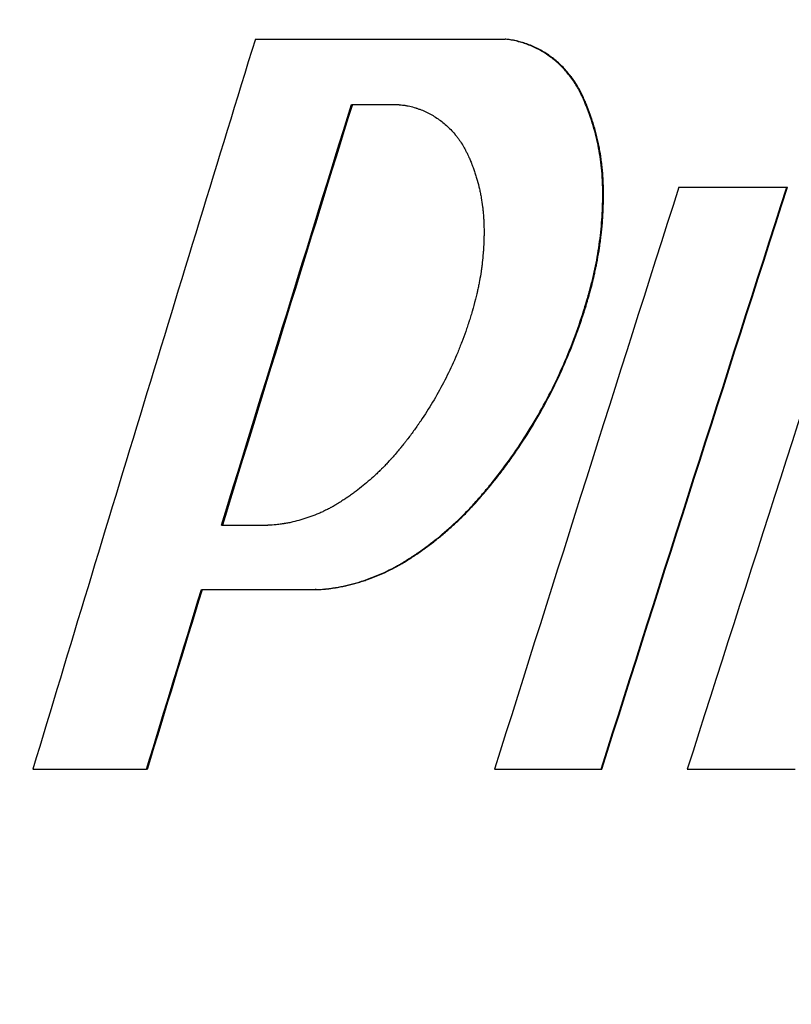
# Model space of a CAD drawing. Units: millimetres. Extents: x 40361 to 46987, y 5996 to 10258.
# Drawn here: x 41568 to 41636, y 9464 to 9551 of the extents above; entities that cross this region are included whole.
import ezdxf

# ---------------------------------------------------------------- set-up
doc = ezdxf.new("R2010")
doc.units = ezdxf.units.MM
doc.layers.get('Defpoints').update_dxf_attribs({"lineweight": 0})
doc.layers.add('TEXT', color=2, linetype='Continuous', lineweight=5)
doc.styles.add('iso', font='times.ttf')
doc.styles.add('SEACAD_Arial', font='arial.ttf')
doc.dimstyles.new('ECO', dxfattribs={"dimscale": 0.9, "dimtxt": 80, "dimasz": 140, "dimexe": 70, "dimexo": 0, "dimgap": 35, "dimtad": 1, "dimdec": 0, "dimrnd": 10, "dimtxsty": 'SEACAD_Arial', "dimblk1": '_SE_FILLED', "dimblk2": '_SE_FILLED', "dimsah": 1, "dimcen": 70, "dimclrt": 2, "dimadec": 0, "dimazin": 0, "dimtfac": 0.5, "dimtdec": 0, "dimtmove": 0, "dimatfit": 3, "dimfxl": 1, "dimarcsym": 0})

# ---------------------------------------------------------------- blocks, each defined once
blk = doc.blocks.new('_SE_FILLED')
at = {"color": 0}
blk.add_line((0, 0), (-1, 0), dxfattribs=at)
blk.add_solid([(0, 0), (-1, -0.1665), (-1, 0.1665), (0, 0)], dxfattribs=at)
blk = doc.blocks.new('*D31')
at = {"layer": 'Defpoints', "color": 0, "transparency": 16777216}
for p in [(40792.827, 10111.959), (42372.927, 10111.959), (40859.542, 9363.222)]:
    blk.add_point(p, dxfattribs=at)
at = {"layer": 'TEXT', "color": 0, "lineweight": -2, "transparency": 16777216}
for p, q in [((42372.927, 10111.959), (40729.827, 10111.959)), ((40792.827, 9489.222), (40792.827, 9985.959)), ((40859.542, 9363.222), (40729.827, 9363.222))]:
    blk.add_line(p, q, dxfattribs=at)
at = {"layer": 'TEXT', "color": 0, "lineweight": -2, "transparency": 16777216, "xscale": 126, "yscale": 126, "zscale": 126}
for p, rotation in [((40792.827, 10111.959), 90), ((40792.827, 9363.222), 270)]:
    blk.add_blockref('_SE_FILLED', p, dxfattribs=dict(at, rotation=rotation))
at = {"layer": 'TEXT', "color": 2, "transparency": 16777216, "insert": (40724.566, 9737.591), "char_height": 72, "attachment_point": 5, "rotation": 90, "style": 'SEACAD_Arial'}
blk.add_mtext('750', dxfattribs=at)
blk = doc.blocks.new('*D32')
at = {"layer": 'Defpoints', "color": 0, "transparency": 16777216}
for p in [(40670.424, 10111.959), (42372.927, 10111.959), (41396.671, 8198.646)]:
    blk.add_point(p, dxfattribs=at)
at = {"layer": 'TEXT', "color": 0, "lineweight": -2, "transparency": 16777216}
for p, q in [((42372.927, 10111.959), (40607.424, 10111.959)), ((40670.424, 8324.646), (40670.424, 9985.959)), ((41396.671, 8198.646), (40607.424, 8198.646))]:
    blk.add_line(p, q, dxfattribs=at)
at = {"layer": 'TEXT', "color": 0, "lineweight": -2, "transparency": 16777216, "xscale": 126, "yscale": 126, "zscale": 126}
for p, rotation in [((40670.424, 10111.959), 90), ((40670.424, 8198.646), 270)]:
    blk.add_blockref('_SE_FILLED', p, dxfattribs=dict(at, rotation=rotation))
at = {"layer": 'TEXT', "color": 2, "transparency": 16777216, "insert": (40602.162, 9155.303), "char_height": 72, "attachment_point": 5, "rotation": 90, "style": 'SEACAD_Arial'}
blk.add_mtext('1910', dxfattribs=at)
blk = doc.blocks.new('A$C232D643E')
at = {"linetype": 'ByBlock', "lineweight": -2}
for p, q in [((426.618, 25.607), (448.535, 25.607)), ((435.06, 19.893), (438.635, 19.893)), ((463.776, 12.623), (473.247, 12.623)), ((423.649, -17.014), (427.712, -17.014)), ((421.886, -22.656), (431.864, -22.656)), ((407.096, -38.413), (417.066, -38.413)), ((447.604, -38.413), (456.953, -38.413)), ((464.516, -38.413), (473.993, -38.413))]:
    blk.add_line(p, q, dxfattribs=at)
for points in [[(426.618, 25.607), (420.039, 4.267), (413.529, -17.073), (407.096, -38.413)], [(448.603, 25.607), (448.58, 25.607), (448.558, 25.607), (448.535, 25.607)], [(423.649, -17.014), (427.429, -4.711), (431.234, 7.591), (435.06, 19.893)], [(435.134, 19.893), (431.309, 7.591), (427.507, -4.711), (423.728, -17.014)], [(455.344, 20.62), (455.323, 20.62), (455.301, 20.62), (455.28, 20.62)], [(463.776, 12.623), (458.349, -4.389), (452.957, -21.401), (447.604, -38.413)], [(456.953, -38.413), (462.35, -21.401), (467.783, -4.389), (473.247, 12.623)], [(457.017, -38.413), (462.411, -21.401), (467.842, -4.389), (473.304, 12.623)], [(457.155, 12.789), (457.134, 12.789), (457.113, 12.789), (457.091, 12.789)], [(480.902, 12.623), (475.409, -4.389), (469.945, -21.401), (464.516, -38.413)], [(473.247, 12.623), (473.266, 12.623), (473.285, 12.623), (473.304, 12.623)], [(456.158, 4.099), (456.136, 4.099), (456.115, 4.099), (456.093, 4.099)], [(446.311, -14.644), (446.288, -14.644), (446.265, -14.644), (446.242, -14.644)], [(428.452, -16.973), (428.206, -17), (427.96, -17.014), (427.712, -17.014)], [(439.912, -20.113), (439.888, -20.113), (439.864, -20.113), (439.84, -20.113)], [(417.066, -38.413), (418.669, -33.161), (420.275, -27.908), (421.886, -22.656)], [(417.149, -38.413), (418.75, -33.161), (420.356, -27.908), (421.967, -22.656)], [(431.94, -22.656), (431.915, -22.656), (431.889, -22.656), (431.864, -22.656)], [(431.94, -22.656), (432.222, -22.656), (432.503, -22.64), (432.782, -22.609)], [(432.782, -22.609), (432.757, -22.609), (432.732, -22.609), (432.707, -22.609)], [(417.149, -38.413), (417.121, -38.413), (417.094, -38.413), (417.066, -38.413)], [(456.953, -38.413), (456.974, -38.413), (456.995, -38.413), (457.017, -38.413)]]:
    blk.add_open_spline(points, degree=3, dxfattribs=at)
for points, knots in [([(455.28, 20.62), (455.196, 20.788), (455.029, 21.124), (454.758, 21.61), (454.448, 22.075), (453.998, 22.667), (453.37, 23.353), (452.528, 24.063), (451.608, 24.655), (450.626, 25.118), (449.853, 25.363), (449.329, 25.483), (449.069, 25.533), (448.805, 25.575), (448.627, 25.596), (448.535, 25.607)], [0, 0, 0, 0, 0.062526, 0.12498, 0.185929, 0.250035, 0.375163, 0.499965, 0.624939, 0.749938, 0.874929, 0.906274, 0.937478, 0.967539, 1, 1, 1, 1]), ([(455.344, 20.62), (455.289, 20.732), (455.24, 20.83), (455.176, 20.955), (455.157, 20.993), (455.13, 21.045), (455.121, 21.062), (455.109, 21.085), (455.105, 21.093), (455.099, 21.104), (455.097, 21.108), (455.095, 21.113), (455.094, 21.115), (455.092, 21.117), (455.092, 21.118), (455.091, 21.12), (455.091, 21.12), (455.042, 21.212), (454.996, 21.298), (454.927, 21.42), (454.904, 21.459), (454.87, 21.517), (454.859, 21.536), (454.837, 21.573), (454.826, 21.591), (454.722, 21.761), (454.622, 21.912), (454.46, 22.14), (454.404, 22.215), (454.318, 22.329), (454.289, 22.367), (454.244, 22.424), (454.229, 22.443), (454.199, 22.481), (454.183, 22.5), (453.934, 22.809), (453.684, 23.081), (453.155, 23.59), (452.876, 23.825), (452.286, 24.261), (451.98, 24.458), (451.506, 24.721), (451.346, 24.803), (451.101, 24.919), (451.018, 24.956), (450.852, 25.027), (450.768, 25.062), (450.35, 25.227), (450.008, 25.335), (449.571, 25.443), (449.484, 25.463), (449.352, 25.491), (449.309, 25.5), (449.243, 25.512), (449.221, 25.516), (449.188, 25.522), (449.177, 25.524), (449.155, 25.528), (449.143, 25.53), (448.971, 25.561), (448.794, 25.586), (448.603, 25.607)], [0, 0, 0, 0, 0.03125, 0.03125, 0.046875, 0.046875, 0.054688, 0.054688, 0.058594, 0.058594, 0.060547, 0.060547, 0.061523, 0.061523, 0.062012, 0.062012, 0.0625, 0.0625, 0.09375, 0.09375, 0.109375, 0.109375, 0.117188, 0.117188, 0.125, 0.125, 0.1875, 0.1875, 0.21875, 0.21875, 0.234375, 0.234375, 0.242188, 0.242188, 0.25, 0.25, 0.375, 0.375, 0.5, 0.5, 0.625, 0.625, 0.6875, 0.6875, 0.71875, 0.71875, 0.75, 0.75, 0.875, 0.875, 0.90625, 0.90625, 0.921875, 0.921875, 0.929688, 0.929688, 0.933594, 0.933594, 0.9375, 0.9375, 1, 1, 1, 1]), ([(438.635, 19.893), (438.863, 19.886), (439.035, 19.879), (439.15, 19.871), (439.154, 19.871), (439.16, 19.871), (439.163, 19.87), (439.171, 19.87), (439.177, 19.869), (439.193, 19.868), (439.204, 19.868), (439.237, 19.865), (439.259, 19.863), (439.325, 19.858), (439.368, 19.854), (439.496, 19.84), (439.579, 19.83), (439.701, 19.812), (439.743, 19.805), (439.825, 19.791), (439.867, 19.784), (439.991, 19.76), (440.075, 19.743), (440.326, 19.685), (440.496, 19.639), (440.688, 19.58), (440.708, 19.574), (440.75, 19.561), (440.77, 19.554), (440.832, 19.534), (440.873, 19.52), (440.996, 19.477), (441.077, 19.447), (441.32, 19.353), (441.478, 19.284), (441.948, 19.061), (442.251, 18.888), (442.691, 18.594), (442.833, 18.492), (443.11, 18.276), (443.245, 18.163), (443.639, 17.81), (443.887, 17.554), (444.135, 17.26), (444.15, 17.242), (444.18, 17.206), (444.195, 17.188), (444.239, 17.134), (444.268, 17.098), (444.353, 16.989), (444.408, 16.917), (444.567, 16.7), (444.666, 16.555), (444.767, 16.391), (444.778, 16.375), (444.799, 16.339), (444.81, 16.321), (444.843, 16.266), (444.865, 16.228), (444.932, 16.11), (444.978, 16.027), (445.025, 15.938), (445.025, 15.937), (445.026, 15.936), (445.027, 15.935), (445.028, 15.932), (445.029, 15.93), (445.031, 15.925), (445.033, 15.922), (445.039, 15.911), (445.043, 15.904), (445.055, 15.881), (445.063, 15.865), (445.089, 15.815), (445.108, 15.778), (445.169, 15.657), (445.217, 15.562), (445.271, 15.454)], [0, 0, 0, 0, 0.0625, 0.0625, 0.063477, 0.063477, 0.064453, 0.064453, 0.066406, 0.066406, 0.070312, 0.070312, 0.078125, 0.078125, 0.09375, 0.09375, 0.125, 0.125, 0.140625, 0.140625, 0.15625, 0.15625, 0.1875, 0.1875, 0.25, 0.25, 0.257812, 0.257812, 0.265625, 0.265625, 0.28125, 0.28125, 0.3125, 0.3125, 0.375, 0.375, 0.5, 0.5, 0.5625, 0.5625, 0.625, 0.625, 0.75, 0.75, 0.757812, 0.757812, 0.765625, 0.765625, 0.78125, 0.78125, 0.8125, 0.8125, 0.875, 0.875, 0.882812, 0.882812, 0.890625, 0.890625, 0.90625, 0.90625, 0.9375, 0.9375, 0.937988, 0.937988, 0.938477, 0.938477, 0.939453, 0.939453, 0.941406, 0.941406, 0.945312, 0.945312, 0.953125, 0.953125, 0.96875, 0.96875, 1, 1, 1, 1]), ([(457.091, 12.789), (457.085, 12.958), (457.071, 13.296), (457.033, 13.972), (456.911, 15.15), (456.615, 16.815), (456.151, 18.438), (455.755, 19.51), (455.54, 20.034), (455.406, 20.341), (455.323, 20.525), (455.28, 20.62)], [0, 0, 0, 0, 0.062518, 0.125021, 0.250039, 0.499986, 0.749939, 0.874964, 0.924981, 0.96079, 1, 1, 1, 1]), ([(457.155, 12.789), (457.151, 12.902), (457.147, 13), (457.141, 13.127), (457.14, 13.166), (457.137, 13.219), (457.136, 13.235), (457.135, 13.259), (457.135, 13.267), (457.134, 13.278), (457.134, 13.282), (457.134, 13.287), (457.134, 13.289), (457.134, 13.292), (457.134, 13.293), (457.134, 13.294), (457.134, 13.295), (457.129, 13.39), (457.124, 13.479), (457.117, 13.606), (457.115, 13.647), (457.111, 13.707), (457.109, 13.726), (457.107, 13.755), (457.107, 13.765), (457.105, 13.784), (457.105, 13.793), (457.092, 13.963), (457.078, 14.127), (457.053, 14.379), (457.043, 14.464), (457.029, 14.593), (457.023, 14.637), (457.016, 14.702), (457.013, 14.724), (457.007, 14.768), (457.004, 14.791), (456.958, 15.151), (456.907, 15.487), (456.818, 15.985), (456.786, 16.151), (456.736, 16.398), (456.719, 16.48), (456.683, 16.644), (456.665, 16.724), (456.57, 17.136), (456.485, 17.463), (456.347, 17.949), (456.298, 18.11), (456.198, 18.431), (456.145, 18.592), (455.983, 19.067), (455.866, 19.383), (455.71, 19.774), (455.678, 19.852), (455.63, 19.968), (455.614, 20.007), (455.582, 20.084), (455.567, 20.118), (455.49, 20.299), (455.42, 20.454), (455.344, 20.62)], [0, 0, 0, 0, 0.03125, 0.03125, 0.046875, 0.046875, 0.054688, 0.054688, 0.058594, 0.058594, 0.060547, 0.060547, 0.061523, 0.061523, 0.062012, 0.062012, 0.0625, 0.0625, 0.09375, 0.09375, 0.109375, 0.109375, 0.117188, 0.117188, 0.121094, 0.121094, 0.125, 0.125, 0.1875, 0.1875, 0.21875, 0.21875, 0.234375, 0.234375, 0.242188, 0.242188, 0.25, 0.25, 0.375, 0.375, 0.4375, 0.4375, 0.46875, 0.46875, 0.5, 0.5, 0.625, 0.625, 0.6875, 0.6875, 0.75, 0.75, 0.875, 0.875, 0.90625, 0.90625, 0.921875, 0.921875, 0.9375, 0.9375, 1, 1, 1, 1]), ([(445.271, 15.454), (445.342, 15.296), (445.395, 15.176), (445.43, 15.094), (445.431, 15.091), (445.433, 15.087), (445.434, 15.086), (445.436, 15.08), (445.438, 15.076), (445.442, 15.065), (445.446, 15.057), (445.455, 15.035), (445.461, 15.02), (445.48, 14.975), (445.493, 14.945), (445.53, 14.854), (445.555, 14.793), (445.592, 14.7), (445.603, 14.671), (445.626, 14.611), (445.638, 14.58), (445.673, 14.489), (445.696, 14.428), (445.763, 14.243), (445.807, 14.118), (445.872, 13.928), (445.892, 13.865), (445.933, 13.739), (445.953, 13.676), (446.012, 13.487), (446.049, 13.361), (446.157, 12.98), (446.222, 12.726), (446.31, 12.342), (446.338, 12.213), (446.391, 11.955), (446.415, 11.825), (446.484, 11.435), (446.524, 11.173), (446.574, 10.778), (446.589, 10.645), (446.615, 10.382), (446.626, 10.25), (446.635, 10.118), (446.635, 10.117), (446.635, 10.114), (446.635, 10.113), (446.636, 10.108), (446.636, 10.106), (446.637, 10.097), (446.637, 10.091), (446.638, 10.074), (446.639, 10.062), (446.641, 10.025), (446.643, 9.998), (446.648, 9.916), (446.651, 9.855), (446.661, 9.657), (446.668, 9.503), (446.676, 9.326)], [0, 0, 0, 0, 0.0625, 0.0625, 0.063477, 0.063477, 0.064453, 0.064453, 0.066406, 0.066406, 0.070312, 0.070312, 0.078125, 0.078125, 0.09375, 0.09375, 0.125, 0.125, 0.140625, 0.140625, 0.15625, 0.15625, 0.1875, 0.1875, 0.25, 0.25, 0.28125, 0.28125, 0.3125, 0.3125, 0.375, 0.375, 0.5, 0.5, 0.5625, 0.5625, 0.625, 0.625, 0.75, 0.75, 0.8125, 0.8125, 0.875, 0.875, 0.875977, 0.875977, 0.876953, 0.876953, 0.878906, 0.878906, 0.882812, 0.882812, 0.890625, 0.890625, 0.90625, 0.90625, 0.9375, 0.9375, 1, 1, 1, 1]), ([(456.093, 4.099), (456.138, 4.276), (456.226, 4.63), (456.394, 5.34), (456.648, 6.593), (456.922, 8.402), (457.065, 10.227), (457.102, 11.508), (457.101, 12.24), (457.095, 12.606), (457.091, 12.789)], [0, 0, 0, 0, 0.062511, 0.125014, 0.250028, 0.500005, 0.749979, 0.874991, 0.937495, 1, 1, 1, 1]), ([(456.158, 4.099), (456.187, 4.217), (456.213, 4.32), (456.246, 4.453), (456.256, 4.493), (456.269, 4.549), (456.274, 4.566), (456.28, 4.591), (456.282, 4.599), (456.285, 4.611), (456.286, 4.615), (456.287, 4.621), (456.287, 4.623), (456.288, 4.626), (456.288, 4.626), (456.289, 4.628), (456.289, 4.629), (456.313, 4.728), (456.335, 4.821), (456.367, 4.954), (456.377, 4.997), (456.391, 5.061), (456.396, 5.082), (456.405, 5.123), (456.41, 5.142), (456.452, 5.332), (456.489, 5.505), (456.544, 5.774), (456.562, 5.865), (456.589, 6.003), (456.598, 6.049), (456.611, 6.119), (456.616, 6.142), (456.625, 6.189), (456.629, 6.214), (456.701, 6.598), (456.761, 6.959), (456.843, 7.501), (456.868, 7.682), (456.916, 8.043), (456.939, 8.224), (457.001, 8.768), (457.037, 9.132), (457.08, 9.679), (457.093, 9.862), (457.11, 10.136), (457.115, 10.227), (457.123, 10.365), (457.125, 10.41), (457.128, 10.479), (457.129, 10.502), (457.132, 10.548), (457.133, 10.57), (457.142, 10.782), (457.149, 10.968), (457.159, 11.334), (457.162, 11.515), (457.165, 11.779), (457.165, 11.869), (457.165, 12.006), (457.165, 12.052), (457.164, 12.122), (457.164, 12.146), (457.164, 12.181), (457.164, 12.193), (457.164, 12.21), (457.164, 12.216), (457.164, 12.225), (457.164, 12.228), (457.164, 12.234), (457.163, 12.238), (457.162, 12.362), (457.159, 12.545), (457.155, 12.789)], [0, 0, 0, 0, 0.03125, 0.03125, 0.046875, 0.046875, 0.054688, 0.054688, 0.058594, 0.058594, 0.060547, 0.060547, 0.061523, 0.061523, 0.062012, 0.062012, 0.0625, 0.0625, 0.09375, 0.09375, 0.109375, 0.109375, 0.117188, 0.117188, 0.125, 0.125, 0.1875, 0.1875, 0.21875, 0.21875, 0.234375, 0.234375, 0.242188, 0.242188, 0.25, 0.25, 0.375, 0.375, 0.4375, 0.4375, 0.5, 0.5, 0.625, 0.625, 0.6875, 0.6875, 0.71875, 0.71875, 0.734375, 0.734375, 0.742188, 0.742188, 0.75, 0.75, 0.8125, 0.8125, 0.875, 0.875, 0.90625, 0.90625, 0.921875, 0.921875, 0.929688, 0.929688, 0.933594, 0.933594, 0.935547, 0.935547, 0.936523, 0.936523, 0.9375, 0.9375, 1, 1, 1, 1]), ([(446.676, 9.326), (446.679, 9.143), (446.681, 9.006), (446.682, 8.913), (446.682, 8.91), (446.682, 8.905), (446.682, 8.903), (446.682, 8.896), (446.682, 8.892), (446.682, 8.878), (446.683, 8.87), (446.683, 8.843), (446.683, 8.825), (446.683, 8.773), (446.683, 8.738), (446.683, 8.635), (446.683, 8.568), (446.682, 8.437), (446.681, 8.369), (446.679, 8.233), (446.677, 8.165), (446.671, 7.959), (446.666, 7.82), (446.658, 7.643), (446.657, 7.609), (446.653, 7.539), (446.652, 7.505), (446.646, 7.401), (446.642, 7.332), (446.629, 7.125), (446.62, 6.988), (446.587, 6.577), (446.561, 6.305), (446.515, 5.901), (446.498, 5.764), (446.463, 5.493), (446.444, 5.358), (446.383, 4.951), (446.338, 4.679), (446.276, 4.339), (446.263, 4.27), (446.236, 4.134), (446.223, 4.067), (446.182, 3.865), (446.153, 3.733), (446.123, 3.6), (446.123, 3.599), (446.123, 3.596), (446.122, 3.595), (446.121, 3.59), (446.121, 3.588), (446.119, 3.579), (446.117, 3.573), (446.113, 3.555), (446.111, 3.543), (446.102, 3.506), (446.096, 3.479), (446.076, 3.396), (446.062, 3.335), (446.014, 3.135), (445.977, 2.98), (445.933, 2.803)], [0, 0, 0, 0, 0.0625, 0.0625, 0.063477, 0.063477, 0.064453, 0.064453, 0.066406, 0.066406, 0.070312, 0.070312, 0.078125, 0.078125, 0.09375, 0.09375, 0.125, 0.125, 0.15625, 0.15625, 0.1875, 0.1875, 0.25, 0.25, 0.265625, 0.265625, 0.28125, 0.28125, 0.3125, 0.3125, 0.375, 0.375, 0.5, 0.5, 0.5625, 0.5625, 0.625, 0.625, 0.75, 0.75, 0.78125, 0.78125, 0.8125, 0.8125, 0.875, 0.875, 0.875977, 0.875977, 0.876953, 0.876953, 0.878906, 0.878906, 0.882812, 0.882812, 0.890625, 0.890625, 0.90625, 0.90625, 0.9375, 0.9375, 1, 1, 1, 1]), ([(446.242, -14.644), (446.385, -14.478), (446.672, -14.146), (447.237, -13.472), (448.197, -12.266), (450.019, -9.769), (452.315, -5.957), (454.168, -1.881), (455.216, 1.079), (455.676, 2.582), (455.921, 3.447), (456.036, 3.882), (456.093, 4.099)], [0, 0, 0, 0, 0.031264, 0.062526, 0.125051, 0.250083, 0.500023, 0.749952, 0.874969, 0.937484, 0.968742, 1, 1, 1, 1]), ([(446.311, -14.644), (446.406, -14.534), (446.49, -14.437), (446.597, -14.312), (446.63, -14.273), (446.674, -14.221), (446.688, -14.205), (446.708, -14.181), (446.715, -14.174), (446.724, -14.162), (446.727, -14.159), (446.732, -14.153), (446.734, -14.152), (446.736, -14.149), (446.737, -14.148), (446.738, -14.146), (446.738, -14.146), (446.814, -14.058), (446.886, -13.972), (446.992, -13.846), (447.026, -13.804), (447.095, -13.721), (447.129, -13.681), (447.299, -13.474), (447.435, -13.305), (447.641, -13.047), (447.71, -12.96), (447.813, -12.828), (447.848, -12.784), (447.9, -12.718), (447.917, -12.696), (447.951, -12.651), (447.969, -12.628), (448.255, -12.259), (448.52, -11.907), (449.04, -11.193), (449.295, -10.831), (450.546, -9.004), (451.462, -7.483), (453.123, -4.325), (453.862, -2.699), (454.67, -0.607), (454.826, -0.187), (455.05, 0.447), (455.123, 0.659), (455.231, 0.978), (455.266, 1.084), (455.337, 1.297), (455.372, 1.404), (455.474, 1.723), (455.541, 1.936), (455.64, 2.258), (455.672, 2.366), (455.721, 2.528), (455.737, 2.582), (455.769, 2.69), (455.784, 2.743), (455.832, 2.909), (455.864, 3.019), (455.91, 3.181), (455.925, 3.235), (455.947, 3.315), (455.954, 3.342), (455.965, 3.381), (455.969, 3.395), (455.974, 3.414), (455.976, 3.421), (455.979, 3.431), (455.98, 3.434), (455.982, 3.441), (455.983, 3.445), (456.023, 3.592), (456.081, 3.809), (456.158, 4.099)], [0, 0, 0, 0, 0.015625, 0.015625, 0.023438, 0.023438, 0.027344, 0.027344, 0.029297, 0.029297, 0.030273, 0.030273, 0.030762, 0.030762, 0.031006, 0.031006, 0.03125, 0.03125, 0.046875, 0.046875, 0.054688, 0.054688, 0.0625, 0.0625, 0.09375, 0.09375, 0.109375, 0.109375, 0.117188, 0.117188, 0.121094, 0.121094, 0.125, 0.125, 0.1875, 0.1875, 0.25, 0.25, 0.5, 0.5, 0.75, 0.75, 0.8125, 0.8125, 0.84375, 0.84375, 0.859375, 0.859375, 0.875, 0.875, 0.90625, 0.90625, 0.921875, 0.921875, 0.929688, 0.929688, 0.9375, 0.9375, 0.953125, 0.953125, 0.960938, 0.960938, 0.964844, 0.964844, 0.966797, 0.966797, 0.967773, 0.967773, 0.968262, 0.968262, 0.96875, 0.96875, 1, 1, 1, 1]), ([(445.933, 2.803), (445.822, 2.383), (445.736, 2.066), (445.674, 1.849), (445.673, 1.846), (445.671, 1.842), (445.671, 1.839), (445.669, 1.832), (445.667, 1.827), (445.663, 1.813), (445.661, 1.804), (445.652, 1.775), (445.647, 1.756), (445.63, 1.699), (445.619, 1.661), (445.585, 1.545), (445.562, 1.468), (445.49, 1.232), (445.44, 1.072), (445.381, 0.888), (445.375, 0.869), (445.362, 0.83), (445.356, 0.81), (445.337, 0.751), (445.324, 0.712), (445.286, 0.594), (445.26, 0.516), (445.181, 0.282), (445.128, 0.126), (444.965, -0.338), (444.853, -0.644), (444.707, -1.024), (444.677, -1.101), (444.618, -1.253), (444.588, -1.329), (444.496, -1.557), (444.435, -1.709), (444.246, -2.162), (444.116, -2.461), (443.714, -3.354), (443.429, -3.94), (442.525, -5.673), (441.859, -6.786), (441.087, -7.923), (441.042, -7.988), (440.951, -8.12), (440.905, -8.185), (440.767, -8.382), (440.674, -8.513), (440.391, -8.905), (440.197, -9.165), (439.986, -9.439), (439.973, -9.456), (439.947, -9.49), (439.935, -9.506), (439.896, -9.556), (439.871, -9.589), (439.795, -9.686), (439.745, -9.75), (439.595, -9.939), (439.497, -10.061), (439.399, -10.18), (439.398, -10.181), (439.396, -10.184), (439.395, -10.185), (439.392, -10.189), (439.389, -10.191), (439.383, -10.199), (439.378, -10.205), (439.365, -10.221), (439.355, -10.233), (439.327, -10.267), (439.306, -10.292), (439.242, -10.369), (439.195, -10.425), (439.04, -10.609), (438.919, -10.752), (438.781, -10.914)], [0, 0, 0, 0, 0.0625, 0.0625, 0.062988, 0.062988, 0.063477, 0.063477, 0.064453, 0.064453, 0.066406, 0.066406, 0.070312, 0.070312, 0.078125, 0.078125, 0.09375, 0.09375, 0.125, 0.125, 0.128906, 0.128906, 0.132812, 0.132812, 0.140625, 0.140625, 0.15625, 0.15625, 0.1875, 0.1875, 0.25, 0.25, 0.265625, 0.265625, 0.28125, 0.28125, 0.3125, 0.3125, 0.375, 0.375, 0.5, 0.5, 0.75, 0.75, 0.765625, 0.765625, 0.78125, 0.78125, 0.8125, 0.8125, 0.875, 0.875, 0.878906, 0.878906, 0.882812, 0.882812, 0.890625, 0.890625, 0.90625, 0.90625, 0.9375, 0.9375, 0.937988, 0.937988, 0.938477, 0.938477, 0.939453, 0.939453, 0.941406, 0.941406, 0.945312, 0.945312, 0.953125, 0.953125, 0.96875, 0.96875, 1, 1, 1, 1]), ([(438.781, -10.914), (438.663, -11.047), (438.575, -11.147), (438.515, -11.214), (438.513, -11.216), (438.51, -11.22), (438.509, -11.221), (438.505, -11.226), (438.502, -11.229), (438.493, -11.239), (438.487, -11.245), (438.47, -11.264), (438.459, -11.277), (438.425, -11.315), (438.402, -11.34), (438.335, -11.414), (438.291, -11.461), (438.204, -11.554), (438.159, -11.602), (438.069, -11.697), (438.024, -11.744), (437.885, -11.887), (437.791, -11.983), (437.67, -12.104), (437.646, -12.127), (437.599, -12.174), (437.575, -12.197), (437.503, -12.267), (437.455, -12.313), (437.311, -12.452), (437.215, -12.542), (436.924, -12.812), (436.729, -12.986), (436.334, -13.326), (436.131, -13.493), (435.72, -13.821), (435.512, -13.981), (435.246, -14.177), (435.192, -14.217), (435.085, -14.294), (435.032, -14.333), (434.872, -14.446), (434.765, -14.519), (434.658, -14.592), (434.657, -14.592), (434.655, -14.594), (434.654, -14.595), (434.65, -14.597), (434.648, -14.599), (434.641, -14.603), (434.636, -14.606), (434.622, -14.616), (434.612, -14.623), (434.581, -14.643), (434.56, -14.657), (434.492, -14.702), (434.442, -14.735), (434.279, -14.843), (434.151, -14.925), (434.005, -15.02)], [0, 0, 0, 0, 0.0625, 0.0625, 0.063477, 0.063477, 0.064453, 0.064453, 0.066406, 0.066406, 0.070312, 0.070312, 0.078125, 0.078125, 0.09375, 0.09375, 0.125, 0.125, 0.15625, 0.15625, 0.1875, 0.1875, 0.25, 0.25, 0.265625, 0.265625, 0.28125, 0.28125, 0.3125, 0.3125, 0.375, 0.375, 0.5, 0.5, 0.625, 0.625, 0.75, 0.75, 0.78125, 0.78125, 0.8125, 0.8125, 0.875, 0.875, 0.875977, 0.875977, 0.876953, 0.876953, 0.878906, 0.878906, 0.882812, 0.882812, 0.890625, 0.890625, 0.90625, 0.90625, 0.9375, 0.9375, 1, 1, 1, 1]), ([(439.84, -20.113), (439.987, -20.019), (440.281, -19.832), (440.864, -19.449), (441.862, -18.742), (443.241, -17.652), (444.54, -16.455), (445.407, -15.567), (445.888, -15.044), (446.124, -14.778), (446.242, -14.644)], [0, 0, 0, 0, 0.062513, 0.125019, 0.250036, 0.500016, 0.749988, 0.874996, 0.937497, 1, 1, 1, 1]), ([(439.912, -20.113), (440.01, -20.051), (440.095, -19.996), (440.205, -19.925), (440.239, -19.904), (440.285, -19.874), (440.299, -19.865), (440.32, -19.852), (440.326, -19.847), (440.336, -19.841), (440.339, -19.839), (440.344, -19.836), (440.345, -19.835), (440.348, -19.834), (440.349, -19.833), (440.35, -19.832), (440.35, -19.832), (440.432, -19.779), (440.509, -19.729), (440.618, -19.657), (440.653, -19.633), (440.705, -19.599), (440.722, -19.588), (440.755, -19.565), (440.771, -19.555), (440.925, -19.451), (441.065, -19.354), (441.279, -19.203), (441.351, -19.151), (441.461, -19.073), (441.497, -19.046), (441.552, -19.006), (441.571, -18.993), (441.608, -18.966), (441.627, -18.951), (441.928, -18.73), (442.208, -18.517), (442.62, -18.19), (442.757, -18.08), (443.028, -17.857), (443.161, -17.745), (443.563, -17.402), (443.826, -17.168), (444.216, -16.81), (444.345, -16.689), (444.537, -16.506), (444.6, -16.444), (444.695, -16.352), (444.727, -16.321), (444.775, -16.274), (444.79, -16.259), (444.822, -16.228), (444.837, -16.213), (444.983, -16.068), (445.11, -15.94), (445.357, -15.686), (445.478, -15.56), (445.654, -15.373), (445.713, -15.309), (445.803, -15.211), (445.834, -15.178), (445.879, -15.127), (445.894, -15.111), (445.917, -15.085), (445.925, -15.077), (445.937, -15.064), (445.94, -15.06), (445.946, -15.053), (445.948, -15.051), (445.952, -15.047), (445.955, -15.044), (446.035, -14.955), (446.153, -14.822), (446.311, -14.644)], [0, 0, 0, 0, 0.03125, 0.03125, 0.046875, 0.046875, 0.054688, 0.054688, 0.058594, 0.058594, 0.060547, 0.060547, 0.061523, 0.061523, 0.062012, 0.062012, 0.0625, 0.0625, 0.09375, 0.09375, 0.109375, 0.109375, 0.117188, 0.117188, 0.125, 0.125, 0.1875, 0.1875, 0.21875, 0.21875, 0.234375, 0.234375, 0.242188, 0.242188, 0.25, 0.25, 0.375, 0.375, 0.4375, 0.4375, 0.5, 0.5, 0.625, 0.625, 0.6875, 0.6875, 0.71875, 0.71875, 0.734375, 0.734375, 0.742188, 0.742188, 0.75, 0.75, 0.8125, 0.8125, 0.875, 0.875, 0.90625, 0.90625, 0.921875, 0.921875, 0.929688, 0.929688, 0.933594, 0.933594, 0.935547, 0.935547, 0.936523, 0.936523, 0.9375, 0.9375, 1, 1, 1, 1]), ([(434.005, -15.02), (433.864, -15.107), (433.757, -15.172), (433.683, -15.216), (433.681, -15.217), (433.678, -15.219), (433.676, -15.22), (433.671, -15.223), (433.668, -15.225), (433.658, -15.231), (433.651, -15.235), (433.631, -15.247), (433.618, -15.255), (433.577, -15.278), (433.55, -15.294), (433.469, -15.34), (433.414, -15.371), (433.331, -15.417), (433.305, -15.431), (433.251, -15.461), (433.224, -15.475), (433.142, -15.519), (433.087, -15.548), (432.921, -15.634), (432.808, -15.69), (432.637, -15.773), (432.581, -15.799), (432.468, -15.852), (432.411, -15.878), (432.241, -15.955), (432.127, -16.004), (431.783, -16.147), (431.553, -16.235), (431.09, -16.398), (430.854, -16.474), (430.381, -16.611), (430.142, -16.673), (429.782, -16.756), (429.66, -16.782), (429.42, -16.829), (429.3, -16.85), (429.178, -16.87), (429.177, -16.87), (429.175, -16.871), (429.173, -16.871), (429.169, -16.871), (429.167, -16.872), (429.159, -16.873), (429.154, -16.874), (429.138, -16.876), (429.127, -16.878), (429.093, -16.883), (429.069, -16.887), (428.993, -16.898), (428.937, -16.906), (428.755, -16.932), (428.614, -16.951), (428.452, -16.973)], [0, 0, 0, 0, 0.0625, 0.0625, 0.063477, 0.063477, 0.064453, 0.064453, 0.066406, 0.066406, 0.070312, 0.070312, 0.078125, 0.078125, 0.09375, 0.09375, 0.125, 0.125, 0.140625, 0.140625, 0.15625, 0.15625, 0.1875, 0.1875, 0.25, 0.25, 0.28125, 0.28125, 0.3125, 0.3125, 0.375, 0.375, 0.5, 0.5, 0.625, 0.625, 0.75, 0.75, 0.8125, 0.8125, 0.875, 0.875, 0.875977, 0.875977, 0.876953, 0.876953, 0.878906, 0.878906, 0.882812, 0.882812, 0.890625, 0.890625, 0.90625, 0.90625, 0.9375, 0.9375, 1, 1, 1, 1]), ([(432.707, -22.609), (432.863, -22.589), (433.175, -22.55), (433.797, -22.459), (434.879, -22.242), (436.401, -21.805), (437.874, -21.195), (438.842, -20.697), (439.313, -20.431), (439.59, -20.267), (439.754, -20.166), (439.84, -20.113)], [0, 0, 0, 0, 0.062523, 0.12503, 0.250055, 0.500011, 0.74996, 0.874976, 0.924989, 0.960799, 1, 1, 1, 1]), ([(432.782, -22.609), (432.886, -22.596), (432.977, -22.584), (433.094, -22.569), (433.13, -22.565), (433.178, -22.558), (433.194, -22.556), (433.216, -22.553), (433.223, -22.552), (433.233, -22.551), (433.236, -22.55), (433.241, -22.55), (433.243, -22.549), (433.246, -22.549), (433.246, -22.549), (433.248, -22.549), (433.248, -22.549), (433.336, -22.537), (433.418, -22.525), (433.535, -22.508), (433.572, -22.502), (433.627, -22.493), (433.646, -22.491), (433.672, -22.486), (433.681, -22.485), (433.699, -22.482), (433.707, -22.481), (433.863, -22.455), (434.014, -22.428), (434.245, -22.382), (434.324, -22.366), (434.442, -22.34), (434.482, -22.332), (434.542, -22.318), (434.562, -22.314), (434.602, -22.305), (434.623, -22.3), (434.953, -22.225), (435.261, -22.145), (435.716, -22.014), (435.867, -21.968), (436.092, -21.896), (436.167, -21.872), (436.316, -21.822), (436.39, -21.797), (436.765, -21.666), (437.062, -21.552), (437.65, -21.309), (437.941, -21.178), (438.515, -20.902), (438.799, -20.756), (439.152, -20.562), (439.222, -20.523), (439.326, -20.463), (439.361, -20.444), (439.43, -20.404), (439.461, -20.386), (439.623, -20.29), (439.763, -20.206), (439.912, -20.113)], [0, 0, 0, 0, 0.03125, 0.03125, 0.046875, 0.046875, 0.054688, 0.054688, 0.058594, 0.058594, 0.060547, 0.060547, 0.061523, 0.061523, 0.062012, 0.062012, 0.0625, 0.0625, 0.09375, 0.09375, 0.109375, 0.109375, 0.117188, 0.117188, 0.121094, 0.121094, 0.125, 0.125, 0.1875, 0.1875, 0.21875, 0.21875, 0.234375, 0.234375, 0.242188, 0.242188, 0.25, 0.25, 0.375, 0.375, 0.4375, 0.4375, 0.46875, 0.46875, 0.5, 0.5, 0.625, 0.625, 0.75, 0.75, 0.875, 0.875, 0.90625, 0.90625, 0.921875, 0.921875, 0.9375, 0.9375, 1, 1, 1, 1]), ([(431.864, -22.656), (431.935, -22.655), (432.076, -22.654), (432.287, -22.645), (432.497, -22.631), (432.637, -22.616), (432.707, -22.609)], [0, 0, 0, 0, 0.250591, 0.500681, 0.75043, 1, 1, 1, 1])]:
    blk.add_open_spline(points, degree=3, knots=knots, dxfattribs=at)

msp = doc.modelspace()

# ---------------------------------------------------------------- block references
msp.add_blockref('A$C232D643E', (41162.245, 9523.191))

# ---------------------------------------------------------------- texts
at = {"insert": (40847.487, 9632.81), "char_height": 75, "attachment_point": 1, "style": 'iso'}
msp.add_mtext_dynamic_manual_height_columns('\\pi43.07031;DN 160', width=434.04978, gutter_width=12.5, heights=[0], dxfattribs=at)

# ---------------------------------------------------------------- dimensions: what is measured, and where the dimension line sits
at = {"layer": 'TEXT'}
for base, p1, picture, middle in [((40670.424, 10111.959), (41396.671, 8198.646), '*D32', (40602.162, 9155.303)), ((40792.827, 10111.959), (40859.542, 9363.222), '*D31', (40724.566, 9737.591))]:
    dim = msp.add_linear_dim(base=base, p1=p1, p2=(42372.927, 10111.959), angle=90, dimstyle='ECO', dxfattribs=at)
    dim.commit()
    dim.dimension.update_dxf_attribs({"geometry": picture, "text_midpoint": middle})

doc.saveas('drawing.dxf')
